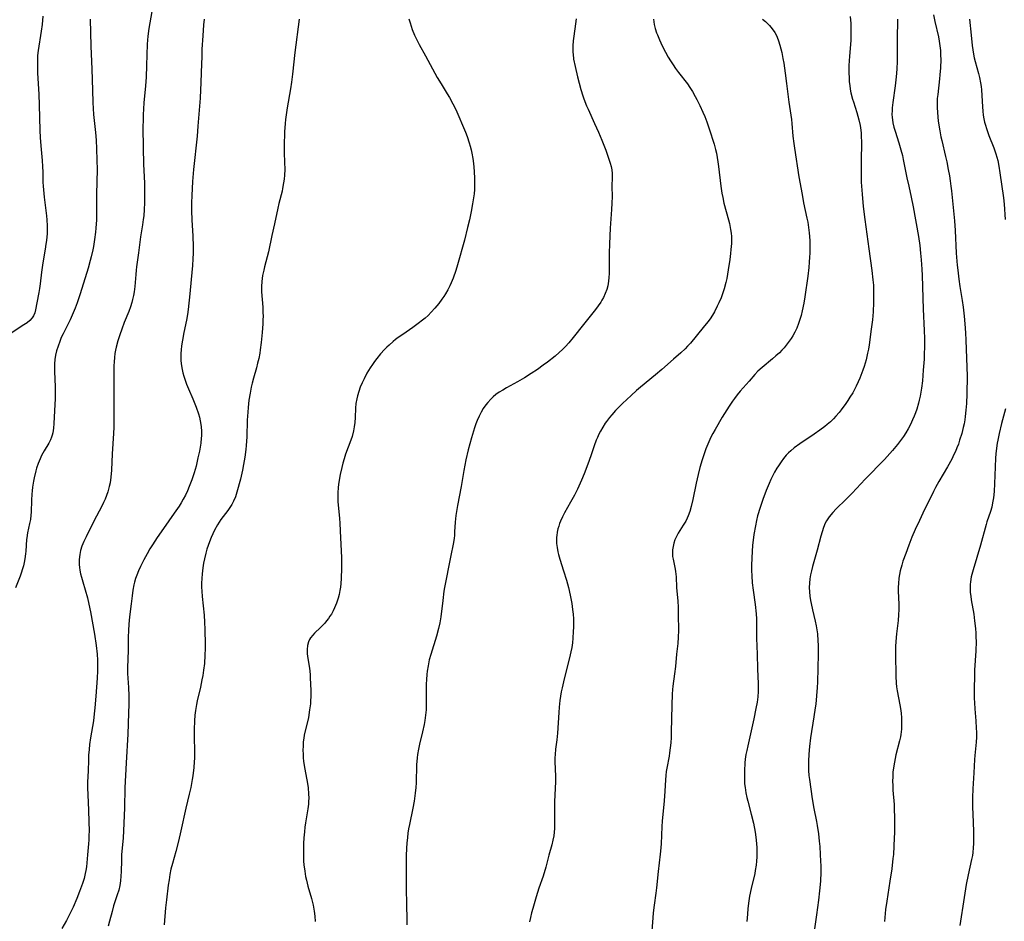
# Model space of a CAD drawing. Units: inches. Extents: x 2080542 to 2085974, y 238605 to 244059.
# Drawn here: x 2081712 to 2081889, y 238967 to 239129 of the extents above; entities that cross this region are included whole.
import ezdxf

# ---------------------------------------------------------------- set-up
doc = ezdxf.new("R2010")
doc.units = ezdxf.units.IN
doc.header["$MEASUREMENT"] = 0
doc.layers.add('c_34_T12S_R19E', color=53, linetype='Continuous')

msp = doc.modelspace()

# ---------------------------------------------------------------- linework, layer by layer
at = {"layer": 'c_34_T12S_R19E'}
for points, elevation in [([(2081716.34, 239129.73), (2081716.21, 239128.21), (2081716.05, 239126.98), (2081715.93, 239126.23), (2081715.59, 239124.34), (2081715.46, 239123.52), (2081715.37, 239122.61), (2081715.34, 239121.83), (2081715.34, 239121.04), (2081715.39, 239119.5), (2081715.59, 239115.66), (2081715.68, 239113.78), (2081715.79, 239109.2), (2081715.84, 239107.91), (2081715.94, 239106.43), (2081716.18, 239103.81), (2081716.27, 239102.68), (2081716.32, 239101.67), (2081716.35, 239099.89), (2081716.38, 239099.16), (2081716.43, 239098.5), (2081716.57, 239097.18), (2081716.98, 239093.86), (2081717.04, 239093.12), (2081717.09, 239092.05), (2081717.09, 239091.25), (2081717.07, 239090.7), (2081716.97, 239089.45), (2081716.88, 239088.75), (2081716.74, 239087.84), (2081716.32, 239085.41), (2081716.19, 239084.59), (2081716.08, 239083.75), (2081715.83, 239081.65), (2081715.72, 239080.83), (2081715.6, 239080.1), (2081715.23, 239078.24), (2081715, 239076.96), (2081714.86, 239076.42), (2081714.65, 239075.92), (2081714.41, 239075.53), (2081714, 239075.06), (2081713.49, 239074.65), (2081712.93, 239074.25), (2081710.48, 239072.66)], 958), ([(2081762.38, 239129.16), (2081761.58, 239123.15), (2081761.17, 239119.28), (2081760.98, 239117.84), (2081760.8, 239116.64), (2081760.23, 239113.27), (2081759.93, 239111.14), (2081759.85, 239110.41), (2081759.74, 239108.92), (2081759.7, 239108.16), (2081759.67, 239107.18), (2081759.68, 239105.17), (2081759.74, 239103.5), (2081759.76, 239102.17), (2081759.72, 239101.16), (2081759.66, 239100.45), (2081759.57, 239099.75), (2081759.39, 239098.76), (2081759.28, 239098.27), (2081758.71, 239096.06), (2081758.53, 239095.24), (2081757.95, 239092.4), (2081757.45, 239090.3), (2081756.85, 239087.41), (2081756.13, 239084.72), (2081755.99, 239084.11), (2081755.8, 239083.16), (2081755.72, 239082.6), (2081755.66, 239082.03), (2081755.61, 239081.15), (2081755.62, 239080.23), (2081755.81, 239077.47), (2081755.86, 239076.47), (2081755.87, 239075.83), (2081755.86, 239075.18), (2081755.83, 239074.44), (2081755.69, 239072.9), (2081755.51, 239071.12), (2081755.35, 239069.77), (2081755.27, 239069.21), (2081755.09, 239068.26), (2081754.9, 239067.42), (2081754.69, 239066.58), (2081754.16, 239064.71), (2081753.93, 239063.81), (2081753.76, 239063.1), (2081753.54, 239062.03), (2081753.33, 239060.73), (2081753.19, 239059.42), (2081753.12, 239058.59), (2081753.05, 239057.15), (2081752.96, 239054.15), (2081752.86, 239052.62), (2081752.79, 239051.89), (2081752.62, 239050.54), (2081752.39, 239049.18), (2081752.19, 239048.18), (2081751.82, 239046.59), (2081751.18, 239044.21), (2081750.91, 239043.38), (2081750.57, 239042.6), (2081750.26, 239042.02), (2081749.91, 239041.48), (2081749.53, 239040.96), (2081748.69, 239039.87), (2081748.29, 239039.3), (2081748, 239038.87), (2081747.69, 239038.35), (2081747.18, 239037.38), (2081746.86, 239036.73), (2081746.56, 239036.07), (2081746.27, 239035.34), (2081746.02, 239034.66), (2081745.79, 239033.97), (2081745.58, 239033.27), (2081745.34, 239032.27), (2081745.18, 239031.47), (2081745.05, 239030.67), (2081744.92, 239029.54), (2081744.87, 239028.73), (2081744.84, 239027.91), (2081744.84, 239027.19), (2081744.87, 239026.47), (2081744.93, 239025.51), (2081745.27, 239022.16), (2081745.37, 239020.91), (2081745.42, 239019.59), (2081745.47, 239016.89), (2081745.47, 239016.16), (2081745.43, 239014.94), (2081745.33, 239013.49), (2081745.18, 239012.26), (2081745.03, 239011.33), (2081744.89, 239010.55), (2081744.62, 239009.21), (2081744.06, 239006.75), (2081743.93, 239006.09), (2081743.76, 239005.05), (2081743.65, 239004.19), (2081743.56, 239003.15), (2081743.49, 239001.59), (2081743.48, 239000.19), (2081743.57, 238997.79), (2081743.58, 238997.15), (2081743.56, 238996.49), (2081743.52, 238995.83), (2081743.42, 238994.77), (2081743.24, 238993.28), (2081743.15, 238992.65), (2081742.9, 238991.23), (2081742.62, 238990.02), (2081742, 238987.52), (2081741.12, 238983.44), (2081740.69, 238981.57), (2081740.21, 238979.74), (2081739.59, 238977.56), (2081739.33, 238976.51), (2081739.14, 238975.6), (2081738.99, 238974.64), (2081738.86, 238973.68), (2081738.53, 238971.05), (2081738.37, 238969.58), (2081738.12, 238966.52)], 950), ([(2081782.08, 239129.21), (2081782.28, 239128.5), (2081782.46, 239127.91), (2081782.66, 239127.32), (2081783.07, 239126.3), (2081783.31, 239125.79), (2081783.93, 239124.59), (2081785.06, 239122.56), (2081787.17, 239118.66), (2081787.84, 239117.53), (2081788.97, 239115.76), (2081789.36, 239115.11), (2081789.98, 239113.99), (2081790.49, 239112.92), (2081792.25, 239108.85), (2081792.56, 239108.08), (2081792.92, 239106.98), (2081793.1, 239106.34), (2081793.26, 239105.7), (2081793.38, 239105.12), (2081793.54, 239104.13), (2081793.65, 239103.27), (2081793.78, 239101.89), (2081793.86, 239100.5), (2081793.88, 239099.8), (2081793.87, 239099.18), (2081793.84, 239098.55), (2081793.77, 239097.82), (2081793.69, 239097.1), (2081793.52, 239096.03), (2081793.25, 239094.6), (2081792.94, 239093.15), (2081792.62, 239091.78), (2081792.03, 239089.48), (2081790.8, 239085.06), (2081790.49, 239084.03), (2081790.02, 239082.68), (2081789.65, 239081.79), (2081789.41, 239081.27), (2081789.04, 239080.56), (2081788.64, 239079.87), (2081788.33, 239079.39), (2081788.01, 239078.91), (2081787.44, 239078.13), (2081786.73, 239077.25), (2081786.08, 239076.53), (2081785.54, 239075.98), (2081784.97, 239075.47), (2081784.53, 239075.1), (2081783.75, 239074.5), (2081782.77, 239073.81), (2081780.96, 239072.57), (2081780.14, 239071.98), (2081779.69, 239071.63), (2081779.24, 239071.27), (2081778.52, 239070.64), (2081778.1, 239070.25), (2081777.7, 239069.84), (2081776.97, 239069.05), (2081776.31, 239068.26), (2081775.9, 239067.72), (2081775.51, 239067.16), (2081775.1, 239066.53), (2081774.53, 239065.57), (2081774.01, 239064.58), (2081773.66, 239063.84), (2081773.33, 239063.09), (2081773.05, 239062.31), (2081772.83, 239061.52), (2081772.71, 239061), (2081772.57, 239060.17), (2081772.5, 239059.34), (2081772.43, 239057.62), (2081772.36, 239056.72), (2081772.26, 239055.97), (2081772.12, 239055.22), (2081771.86, 239054.21), (2081771.65, 239053.58), (2081770.71, 239051.04), (2081770.44, 239050.2), (2081770.23, 239049.45), (2081770.03, 239048.69), (2081769.73, 239047.38), (2081769.48, 239046.03), (2081769.37, 239045.15), (2081769.3, 239044.04), (2081769.29, 239043.31), (2081769.31, 239042.57), (2081769.35, 239041.89), (2081769.58, 239039.58), (2081769.66, 239038.59), (2081769.78, 239036.01), (2081769.92, 239033.71), (2081769.97, 239032.46), (2081769.97, 239030.58), (2081769.92, 239028.74), (2081769.86, 239027.83), (2081769.78, 239027.18), (2081769.68, 239026.58), (2081769.53, 239025.88), (2081769.35, 239025.2), (2081769.06, 239024.33), (2081768.72, 239023.49), (2081768.44, 239022.91), (2081768.14, 239022.34), (2081767.89, 239021.94), (2081767.63, 239021.55), (2081767.3, 239021.1), (2081766.95, 239020.69), (2081766.58, 239020.29), (2081766.2, 239019.91), (2081765.14, 239018.92), (2081764.81, 239018.57), (2081764.42, 239018.07), (2081764.24, 239017.78), (2081764.05, 239017.33), (2081763.88, 239016.68), (2081763.8, 239016), (2081763.8, 239015.29), (2081763.85, 239014.75), (2081764.19, 239012.61), (2081764.32, 239011.5), (2081764.36, 239010.91), (2081764.41, 239009.75), (2081764.43, 239008.61), (2081764.43, 239007.48), (2081764.41, 239006.85), (2081764.37, 239006.23), (2081764.24, 239005.12), (2081764.01, 239003.75), (2081763.29, 239000.61), (2081763.2, 239000.08), (2081763.11, 238999.39), (2081763.06, 238998.65), (2081763.04, 238997.91), (2081763.06, 238997.18), (2081763.1, 238996.6), (2081763.17, 238995.89), (2081763.38, 238994.47), (2081763.86, 238991.9), (2081763.97, 238991.12), (2081764.05, 238990.09), (2081764.07, 238989.28), (2081764.05, 238988.75), (2081764.01, 238988.23), (2081763.91, 238987.4), (2081763.5, 238984.87), (2081763.39, 238984.05), (2081763.3, 238983.23), (2081763.21, 238982.14), (2081763.16, 238981.15), (2081763.13, 238980.4), (2081763.12, 238979.16), (2081763.17, 238978), (2081763.22, 238977.3), (2081763.36, 238976.19), (2081763.52, 238975.22), (2081763.66, 238974.57), (2081763.93, 238973.46), (2081764.55, 238971.29), (2081764.87, 238970.06), (2081765.08, 238969.01), (2081765.2, 238968.1), (2081765.26, 238967.13)], 948), ([(2081826.02, 239129.15), (2081826.05, 239128.68), (2081826.12, 239128.22), (2081826.3, 239127.46), (2081826.55, 239126.71), (2081826.7, 239126.33), (2081827.06, 239125.46), (2081827.31, 239124.9), (2081827.85, 239123.78), (2081828.14, 239123.23), (2081828.63, 239122.36), (2081829.06, 239121.67), (2081829.51, 239120.99), (2081829.97, 239120.33), (2081830.52, 239119.6), (2081832.1, 239117.54), (2081832.53, 239116.92), (2081833, 239116.18), (2081833.5, 239115.28), (2081833.8, 239114.71), (2081834.31, 239113.68), (2081834.88, 239112.45), (2081835.22, 239111.67), (2081835.59, 239110.74), (2081836.01, 239109.5), (2081836.88, 239106.72), (2081837.14, 239105.78), (2081837.3, 239105.1), (2081837.46, 239104.32), (2081837.59, 239103.52), (2081837.71, 239102.72), (2081838.1, 239099.2), (2081838.29, 239097.9), (2081838.44, 239097.15), (2081838.66, 239096.13), (2081839.46, 239093.14), (2081839.63, 239092.46), (2081839.85, 239091.38), (2081839.93, 239090.75), (2081839.99, 239090.12), (2081840, 239089.51), (2081839.99, 239088.91), (2081839.9, 239087.78), (2081839.83, 239087.11), (2081839.69, 239085.99), (2081839.42, 239084.13), (2081839.15, 239082.61), (2081838.99, 239081.87), (2081838.69, 239080.74), (2081838.52, 239080.19), (2081838.13, 239079.14), (2081837.73, 239078.2), (2081837.46, 239077.62), (2081836.95, 239076.64), (2081836.58, 239076), (2081836.18, 239075.38), (2081835.77, 239074.81), (2081834.94, 239073.77), (2081832.63, 239070.99), (2081832.14, 239070.43), (2081831.67, 239069.94), (2081830.92, 239069.25), (2081829.57, 239068.1), (2081827.49, 239066.26), (2081826.37, 239065.31), (2081823.65, 239063.08), (2081822.97, 239062.49), (2081821.97, 239061.59), (2081820.44, 239060.13), (2081819.2, 239058.89), (2081818.51, 239058.14), (2081818.08, 239057.63), (2081817.55, 239056.94), (2081817.32, 239056.62), (2081816.88, 239055.93), (2081816.47, 239055.21), (2081816.18, 239054.64), (2081815.92, 239054.05), (2081815.73, 239053.59), (2081815.34, 239052.56), (2081814.73, 239050.73), (2081814.21, 239049.25), (2081813.55, 239047.54), (2081813.07, 239046.4), (2081812.33, 239044.76), (2081811.79, 239043.67), (2081811.12, 239042.44), (2081810.04, 239040.53), (2081809.66, 239039.79), (2081809.32, 239039.03), (2081809.15, 239038.6), (2081808.99, 239038.14), (2081808.85, 239037.66), (2081808.72, 239037.06), (2081808.63, 239036.45), (2081808.6, 239036.13), (2081808.58, 239035.79), (2081808.6, 239035.03), (2081808.68, 239034.28), (2081808.81, 239033.53), (2081808.93, 239033.06), (2081809.18, 239032.19), (2081809.86, 239030.12), (2081810.37, 239028.45), (2081810.72, 239027.14), (2081811.05, 239025.74), (2081811.23, 239024.82), (2081811.33, 239024.24), (2081811.47, 239023.17), (2081811.55, 239022.33), (2081811.61, 239021.5), (2081811.63, 239020.76), (2081811.63, 239019.97), (2081811.6, 239019.19), (2081811.51, 239017.99), (2081811.43, 239017.18), (2081811.31, 239016.37), (2081811.18, 239015.56), (2081810.94, 239014.47), (2081809.96, 239010.7), (2081809.59, 239009.12), (2081809.44, 239008.36), (2081809.31, 239007.58), (2081809.2, 239006.81), (2081809.07, 239005.63), (2081808.99, 239004.66), (2081808.74, 239000.96), (2081808.62, 238999.76), (2081808.41, 238998.07), (2081808.32, 238997.1), (2081808.3, 238996.54), (2081808.3, 238995.86), (2081808.38, 238993.16), (2081808.38, 238992.28), (2081808.35, 238991.01), (2081808.22, 238988.67), (2081808.2, 238988.14), (2081808.2, 238986.84), (2081808.23, 238985.08), (2081808.21, 238983.83), (2081808.17, 238983.17), (2081808.09, 238982.51), (2081807.95, 238981.75), (2081807.75, 238980.92), (2081807.23, 238979.07), (2081806.64, 238976.88), (2081806.16, 238975.31), (2081805.42, 238973.11), (2081804.93, 238971.57), (2081804.32, 238969.46), (2081804.1, 238968.67), (2081803.91, 238967.87), (2081803.76, 238967.07)], 944), ([(2081845.57, 239129.17), (2081846.1, 239128.72), (2081846.62, 239128.26), (2081846.82, 239128.05), (2081847.34, 239127.43), (2081847.79, 239126.75), (2081848.01, 239126.34), (2081848.21, 239125.91), (2081848.47, 239125.27), (2081848.71, 239124.52), (2081848.89, 239123.85), (2081849.06, 239123.15), (2081849.26, 239122.09), (2081849.4, 239121.27), (2081849.67, 239119.44), (2081849.92, 239117.62), (2081850.3, 239114.25), (2081850.77, 239111.13), (2081850.85, 239110.44), (2081851.04, 239108.17), (2081851.2, 239106.85), (2081851.32, 239105.99), (2081852.13, 239100.85), (2081852.68, 239097.66), (2081852.96, 239096.21), (2081853.57, 239093.41), (2081853.7, 239092.69), (2081853.85, 239091.75), (2081853.96, 239090.82), (2081854.02, 239090.13), (2081854.07, 239089.37), (2081854.1, 239087.93), (2081854.08, 239087.15), (2081854.05, 239086.42), (2081853.98, 239085.51), (2081853.89, 239084.6), (2081853.7, 239083.01), (2081853.17, 239079.33), (2081852.98, 239078.14), (2081852.71, 239076.8), (2081852.51, 239075.97), (2081852.29, 239075.21), (2081852.06, 239074.54), (2081851.73, 239073.69), (2081851.39, 239072.99), (2081851.02, 239072.3), (2081850.71, 239071.8), (2081850.22, 239071.1), (2081849.84, 239070.61), (2081849.45, 239070.15), (2081849.04, 239069.71), (2081848.62, 239069.28), (2081847.98, 239068.69), (2081847.37, 239068.15), (2081845.51, 239066.64), (2081844.74, 239065.94), (2081844.19, 239065.34), (2081843.21, 239064.17), (2081841.57, 239062.34), (2081841.04, 239061.7), (2081840.53, 239061.04), (2081840.19, 239060.56), (2081839.58, 239059.65), (2081838.35, 239057.67), (2081837.08, 239055.5), (2081836.65, 239054.75), (2081836.24, 239053.99), (2081836.1, 239053.7), (2081835.75, 239052.87), (2081835.43, 239052.02), (2081834.76, 239050.04), (2081834.35, 239048.64), (2081834.04, 239047.42), (2081833.68, 239045.84), (2081833.06, 239042.89), (2081832.76, 239041.63), (2081832.52, 239040.78), (2081832.23, 239039.96), (2081832.06, 239039.59), (2081831.79, 239039.05), (2081831.35, 239038.33), (2081830.43, 239036.88), (2081830.05, 239036.18), (2081829.83, 239035.66), (2081829.64, 239035.08), (2081829.51, 239034.48), (2081829.43, 239033.88), (2081829.41, 239033.25), (2081829.44, 239032.71), (2081829.51, 239032.21), (2081829.89, 239030.43), (2081829.96, 239030), (2081830.03, 239029.5), (2081830.07, 239029), (2081830.16, 239027.13), (2081830.37, 239024.65), (2081830.43, 239023.59), (2081830.46, 239022.25), (2081830.48, 239019.42), (2081830.44, 239018.21), (2081830.36, 239017.08), (2081830.14, 239015.15), (2081829.95, 239012.95), (2081829.79, 239011.63), (2081829.47, 239009.37), (2081829.41, 239008.77), (2081829.35, 239007.96), (2081829.28, 239005.98), (2081829.2, 239001.16), (2081829.16, 239000.19), (2081829.1, 238999.22), (2081829.01, 238998.33), (2081828.89, 238997.45), (2081828.79, 238996.83), (2081828.38, 238994.66), (2081828.29, 238994.08), (2081828.22, 238993.37), (2081828.16, 238992.55), (2081828.05, 238990.52), (2081827.94, 238988.83), (2081827.59, 238985.14), (2081827.52, 238984.21), (2081827.37, 238981.11), (2081827.27, 238979.75), (2081827.22, 238979.21), (2081826.83, 238976.14), (2081826.55, 238973.19), (2081826.42, 238972.24), (2081826.1, 238970.1), (2081825.94, 238968.67), (2081825.86, 238967.78), (2081825.45, 238962.43)], 942)]:
    msp.add_lwpolyline(points, dxfattribs=dict(at, elevation=elevation))
for points in [[(2081735.89, 239130.55, 954), (2081735.34, 239127.47, 954), (2081735.17, 239126.13, 954), (2081735.07, 239124.65, 954), (2081734.97, 239120.85, 954), (2081734.87, 239118.74, 954), (2081734.76, 239117.18, 954), (2081734.49, 239114.16, 954), (2081734.35, 239111.96, 954), (2081734.32, 239111.16, 954), (2081734.31, 239109.72, 954), (2081734.35, 239106.08, 954), (2081734.43, 239103.11, 954), (2081734.57, 239099.74, 954), (2081734.61, 239097.88, 954), (2081734.59, 239096.17, 954), (2081734.53, 239094.96, 954), (2081734.44, 239093.84, 954), (2081734.36, 239093.22, 954), (2081734.22, 239092.26, 954), (2081733.86, 239090.1, 954), (2081733.53, 239087.2, 954), (2081733.15, 239084.72, 954), (2081733.07, 239084.11, 954), (2081733, 239083.34, 954), (2081732.84, 239081.16, 954), (2081732.72, 239080.22, 954), (2081732.6, 239079.52, 954), (2081732.44, 239078.82, 954), (2081732.29, 239078.28, 954), (2081732.04, 239077.49, 954), (2081731.74, 239076.66, 954), (2081730.95, 239074.67, 954), (2081730.51, 239073.49, 954), (2081730.15, 239072.46, 954), (2081729.81, 239071.38, 954), (2081729.52, 239070.28, 954), (2081729.39, 239069.7, 954), (2081729.28, 239069.11, 954), (2081729.18, 239068.4, 954), (2081729.11, 239067.61, 954), (2081729.07, 239066.89, 954), (2081729.05, 239066.18, 954), (2081729.05, 239065.5, 954), (2081729.1, 239063.17, 954), (2081729.07, 239060.15, 954), (2081729.1, 239057.15, 954), (2081729.07, 239055.93, 954), (2081729.01, 239054.77, 954), (2081728.77, 239051.14, 954), (2081728.64, 239048.17, 954), (2081728.54, 239046.92, 954), (2081728.4, 239045.92, 954), (2081728.26, 239045.27, 954), (2081728, 239044.31, 954), (2081727.77, 239043.65, 954), (2081727.51, 239043, 954), (2081727.23, 239042.36, 954), (2081726.85, 239041.58, 954), (2081725.57, 239039.14, 954), (2081724.09, 239036.22, 954), (2081723.69, 239035.38, 954), (2081723.34, 239034.54, 954), (2081723.09, 239033.74, 954), (2081722.95, 239033.05, 954), (2081722.86, 239032.15, 954), (2081722.87, 239031.23, 954), (2081722.91, 239030.73, 954), (2081722.98, 239030.24, 954), (2081723.1, 239029.59, 954), (2081723.25, 239028.94, 954), (2081723.48, 239028.11, 954), (2081724.32, 239025.23, 954), (2081724.59, 239024.12, 954), (2081724.87, 239022.74, 954), (2081725.59, 239018.72, 954), (2081725.89, 239016.7, 954), (2081726.07, 239015.16, 954), (2081726.14, 239014.04, 954), (2081726.16, 239013.23, 954), (2081726.15, 239012.18, 954), (2081726.08, 239010.84, 954), (2081725.86, 239007.58, 954), (2081725.69, 239005.52, 954), (2081725.57, 239004.45, 954), (2081725.41, 239003.19, 954), (2081724.91, 239000.15, 954), (2081724.73, 238998.94, 954), (2081724.63, 238998.05, 954), (2081724.54, 238996.99, 954), (2081724.5, 238996.1, 954), (2081724.45, 238994.17, 954), (2081724.37, 238992.15, 954), (2081724.35, 238991.15, 954), (2081724.38, 238989.88, 954), (2081724.51, 238987.11, 954), (2081724.58, 238985.02, 954), (2081724.62, 238983.4, 954), (2081724.61, 238982.6, 954), (2081724.58, 238981.79, 954), (2081724.52, 238981.06, 954), (2081724.33, 238979.13, 954), (2081724.14, 238976.98, 954), (2081724.04, 238976.3, 954), (2081723.94, 238975.76, 954), (2081723.72, 238974.86, 954), (2081723.44, 238973.98, 954), (2081722.91, 238972.52, 954), (2081722.43, 238971.27, 954), (2081721.76, 238969.71, 954), (2081721.12, 238968.38, 954), (2081720.56, 238967.33, 954), (2081719.73, 238965.87, 954)], [(2081861.33, 239129.66, 940), (2081861.44, 239128.36, 940), (2081861.47, 239127.61, 940), (2081861.47, 239126.85, 940), (2081861.46, 239126.17, 940), (2081861.42, 239125.31, 940), (2081861.21, 239122.49, 940), (2081861.12, 239120.85, 940), (2081861.1, 239119.44, 940), (2081861.13, 239118.67, 940), (2081861.18, 239117.94, 940), (2081861.25, 239117.23, 940), (2081861.35, 239116.58, 940), (2081861.47, 239115.95, 940), (2081861.75, 239114.8, 940), (2081861.9, 239114.29, 940), (2081862.51, 239112.4, 940), (2081862.88, 239111.07, 940), (2081863.1, 239110.05, 940), (2081863.22, 239109.23, 940), (2081863.29, 239108.69, 940), (2081863.33, 239108.14, 940), (2081863.36, 239107.05, 940), (2081863.29, 239103.68, 940), (2081863.3, 239101.31, 940), (2081863.33, 239099.92, 940), (2081863.36, 239099.17, 940), (2081863.46, 239097.72, 940), (2081863.67, 239095.53, 940), (2081863.96, 239093.17, 940), (2081864.68, 239087.95, 940), (2081865.24, 239084.05, 940), (2081865.43, 239082.36, 940), (2081865.5, 239081.38, 940), (2081865.54, 239080.03, 940), (2081865.52, 239078.28, 940), (2081865.45, 239076.64, 940), (2081865.33, 239075.2, 940), (2081865.13, 239073.47, 940), (2081864.73, 239070.66, 940), (2081864.6, 239069.88, 940), (2081864.46, 239069.18, 940), (2081864.18, 239068.02, 940), (2081863.82, 239066.81, 940), (2081863.6, 239066.15, 940), (2081863.05, 239064.69, 940), (2081862.79, 239064.07, 940), (2081862.41, 239063.24, 940), (2081861.79, 239062.07, 940), (2081861.29, 239061.27, 940), (2081860.93, 239060.71, 940), (2081860.55, 239060.16, 940), (2081859.72, 239059.03, 940), (2081859.34, 239058.56, 940), (2081858.73, 239057.85, 940), (2081858.32, 239057.41, 940), (2081857.78, 239056.89, 940), (2081857.22, 239056.4, 940), (2081856.76, 239056.03, 940), (2081855.89, 239055.38, 940), (2081854.87, 239054.66, 940), (2081852.27, 239052.89, 940), (2081851.3, 239052.17, 940), (2081850.7, 239051.68, 940), (2081850.27, 239051.28, 940), (2081849.86, 239050.86, 940), (2081849.37, 239050.29, 940), (2081848.91, 239049.69, 940), (2081848.43, 239048.97, 940), (2081848.16, 239048.54, 940), (2081847.76, 239047.83, 940), (2081847.45, 239047.24, 940), (2081847.1, 239046.53, 940), (2081846.77, 239045.81, 940), (2081846.24, 239044.53, 940), (2081845.62, 239042.91, 940), (2081845.14, 239041.47, 940), (2081844.71, 239039.99, 940), (2081844.5, 239039.13, 940), (2081844.3, 239038.16, 940), (2081844.03, 239036.62, 940), (2081843.9, 239035.61, 940), (2081843.81, 239034.69, 940), (2081843.66, 239032.43, 940), (2081843.61, 239031.06, 940), (2081843.61, 239030.18, 940), (2081843.65, 239029.22, 940), (2081843.75, 239027.97, 940), (2081843.91, 239026.62, 940), (2081844.27, 239024.09, 940), (2081844.44, 239022.37, 940), (2081844.49, 239021.51, 940), (2081844.52, 239020.8, 940), (2081844.53, 239018, 940), (2081844.64, 239015.16, 940), (2081844.7, 239012.52, 940), (2081844.83, 239009.84, 940), (2081844.83, 239009.15, 940), (2081844.8, 239008.45, 940), (2081844.72, 239007.49, 940), (2081844.6, 239006.54, 940), (2081844.41, 239005.39, 940), (2081844.02, 239003.54, 940), (2081842.92, 238998.69, 940), (2081842.75, 238997.86, 940), (2081842.62, 238997.12, 940), (2081842.5, 238996.26, 940), (2081842.44, 238995.66, 940), (2081842.34, 238994.17, 940), (2081842.33, 238993.45, 940), (2081842.34, 238992.66, 940), (2081842.38, 238991.88, 940), (2081842.45, 238991.22, 940), (2081842.6, 238990.27, 940), (2081842.79, 238989.38, 940), (2081842.94, 238988.76, 940), (2081843.56, 238986.4, 940), (2081843.95, 238984.78, 940), (2081844.26, 238983.2, 940), (2081844.4, 238982.3, 940), (2081844.52, 238981.16, 940), (2081844.57, 238980.38, 940), (2081844.59, 238979.19, 940), (2081844.58, 238978.74, 940), (2081844.53, 238977.99, 940), (2081844.45, 238977.25, 940), (2081844.29, 238976.27, 940), (2081844.18, 238975.76, 940), (2081843.52, 238973.06, 940), (2081843.26, 238971.7, 940), (2081843.13, 238970.83, 940), (2081842.96, 238969.46, 940), (2081842.86, 238968.48, 940), (2081842.75, 238967.17, 940)], [(2081876.31, 239129.92, 936), (2081876.54, 239128.75, 936), (2081877.18, 239126.02, 936), (2081877.33, 239125.21, 936), (2081877.45, 239124.39, 936), (2081877.53, 239123.56, 936), (2081877.58, 239122.67, 936), (2081877.6, 239121.93, 936), (2081877.56, 239120.45, 936), (2081877.46, 239119.17, 936), (2081877.39, 239118.47, 936), (2081877.05, 239115.63, 936), (2081876.98, 239114.91, 936), (2081876.95, 239114.15, 936), (2081876.95, 239113.32, 936), (2081877, 239112.43, 936), (2081877.16, 239110.87, 936), (2081877.41, 239109.14, 936), (2081877.61, 239108.06, 936), (2081877.77, 239107.35, 936), (2081878.46, 239104.5, 936), (2081878.67, 239103.52, 936), (2081878.95, 239102.15, 936), (2081879.16, 239101.02, 936), (2081879.3, 239100.13, 936), (2081879.44, 239099.15, 936), (2081879.53, 239098.36, 936), (2081880.06, 239092.98, 936), (2081880.18, 239091.23, 936), (2081880.38, 239087.17, 936), (2081880.55, 239085, 936), (2081880.64, 239084.1, 936), (2081880.85, 239082.48, 936), (2081881.04, 239081.18, 936), (2081881.45, 239078.66, 936), (2081881.62, 239077.47, 936), (2081881.81, 239075.85, 936), (2081881.95, 239074.47, 936), (2081882.07, 239072.83, 936), (2081882.13, 239071.52, 936), (2081882.31, 239066.7, 936), (2081882.32, 239065.07, 936), (2081882.26, 239061.91, 936), (2081882.2, 239060.16, 936), (2081882.13, 239058.96, 936), (2081882.01, 239057.79, 936), (2081881.93, 239057.2, 936), (2081881.8, 239056.51, 936), (2081881.65, 239055.82, 936), (2081881.38, 239054.78, 936), (2081880.99, 239053.54, 936), (2081880.76, 239052.86, 936), (2081880.5, 239052.19, 936), (2081880.23, 239051.53, 936), (2081879.97, 239050.97, 936), (2081879.58, 239050.17, 936), (2081878.82, 239048.78, 936), (2081877.28, 239046.16, 936), (2081876.68, 239045.06, 936), (2081876.32, 239044.37, 936), (2081874.39, 239040.46, 936), (2081873.76, 239039.14, 936), (2081873.02, 239037.5, 936), (2081872.43, 239036.13, 936), (2081871.86, 239034.69, 936), (2081871.3, 239033.2, 936), (2081870.81, 239031.82, 936), (2081870.6, 239031.13, 936), (2081870.32, 239030.09, 936), (2081870.19, 239029.44, 936), (2081870.09, 239028.78, 936), (2081870, 239027.83, 936), (2081869.97, 239027.18, 936), (2081869.97, 239026.46, 936), (2081870.06, 239024.14, 936), (2081870.06, 239023.17, 936), (2081870.02, 239022.22, 936), (2081869.94, 239021.21, 936), (2081869.66, 239018.79, 936), (2081869.59, 239018.12, 936), (2081869.5, 239016.6, 936), (2081869.49, 239015.15, 936), (2081869.53, 239011.18, 936), (2081869.58, 239009.93, 936), (2081869.64, 239009.26, 936), (2081869.75, 239008.57, 936), (2081870.28, 239006.06, 936), (2081870.39, 239005.41, 936), (2081870.49, 239004.57, 936), (2081870.56, 239003.73, 936), (2081870.58, 239003.16, 936), (2081870.58, 239002.64, 936), (2081870.54, 239001.69, 936), (2081870.43, 239000.74, 936), (2081870.35, 239000.28, 936), (2081870.21, 238999.61, 936), (2081869.55, 238997.09, 936), (2081869.4, 238996.43, 936), (2081869.27, 238995.76, 936), (2081869.15, 238995.09, 936), (2081869.02, 238993.94, 936), (2081868.98, 238993.14, 936), (2081868.96, 238992.34, 936), (2081868.98, 238991.54, 936), (2081869.02, 238990.71, 936), (2081869.21, 238988.14, 936), (2081869.26, 238987.1, 936), (2081869.28, 238986.06, 936), (2081869.28, 238983.07, 936), (2081869.26, 238982.18, 936), (2081869.19, 238980.64, 936), (2081869.09, 238979.18, 936), (2081869.02, 238978.44, 936), (2081868.81, 238976.61, 936), (2081868.48, 238974.4, 936), (2081867.89, 238970.81, 936), (2081867.7, 238969.32, 936), (2081867.5, 238967.15, 936)], [(2081724.8, 239129.16, 956), (2081724.94, 239124.34, 956), (2081725.11, 239120.16, 956), (2081725.22, 239116.4, 956), (2081725.31, 239114.17, 956), (2081725.45, 239112.05, 956), (2081725.77, 239108.81, 956), (2081725.88, 239107.45, 956), (2081725.97, 239105.87, 956), (2081726.04, 239103.84, 956), (2081726.06, 239102.16, 956), (2081725.98, 239097.72, 956), (2081725.97, 239094.62, 956), (2081725.95, 239093.16, 956), (2081725.86, 239091.61, 956), (2081725.8, 239090.9, 956), (2081725.63, 239089.6, 956), (2081725.42, 239088.33, 956), (2081725.31, 239087.76, 956), (2081725.01, 239086.48, 956), (2081724.83, 239085.81, 956), (2081724.44, 239084.47, 956), (2081723.03, 239079.82, 956), (2081722.51, 239078.24, 956), (2081722.15, 239077.26, 956), (2081721.6, 239075.99, 956), (2081721.21, 239075.15, 956), (2081719.95, 239072.66, 956), (2081719.64, 239072, 956), (2081719.36, 239071.31, 956), (2081719.05, 239070.46, 956), (2081718.8, 239069.59, 956), (2081718.62, 239068.82, 956), (2081718.5, 239068.05, 956), (2081718.43, 239067.28, 956), (2081718.4, 239066.5, 956), (2081718.4, 239065.88, 956), (2081718.52, 239063.13, 956), (2081718.53, 239061.91, 956), (2081718.52, 239061.08, 956), (2081718.44, 239058.85, 956), (2081718.32, 239056.54, 956), (2081718.25, 239055.71, 956), (2081718.12, 239054.9, 956), (2081718.01, 239054.48, 956), (2081717.89, 239054.13, 956), (2081717.69, 239053.64, 956), (2081717.37, 239053.02, 956), (2081716.55, 239051.63, 956), (2081716.11, 239050.82, 956), (2081715.82, 239050.22, 956), (2081715.49, 239049.39, 956), (2081715.21, 239048.54, 956), (2081715.07, 239048.08, 956), (2081714.75, 239046.81, 956), (2081714.62, 239046.18, 956), (2081714.45, 239045.14, 956), (2081714.38, 239044.5, 956), (2081714.33, 239043.85, 956), (2081714.28, 239042.78, 956), (2081714.2, 239040.66, 956), (2081714.17, 239040.11, 956), (2081714.08, 239039.34, 956), (2081713.95, 239038.58, 956), (2081713.59, 239036.91, 956), (2081713.44, 239036.06, 956), (2081713.4, 239035.71, 956), (2081713.26, 239033.63, 956), (2081713.21, 239033.15, 956), (2081713.08, 239032.25, 956), (2081712.97, 239031.63, 956), (2081712.83, 239031.01, 956), (2081712.62, 239030.26, 956), (2081712.49, 239029.86, 956), (2081712.24, 239029.15, 956), (2081711.44, 239027.05, 956)], [(2081745.27, 239129.15, 952), (2081745.17, 239128.12, 952), (2081745.03, 239126.17, 952), (2081744.89, 239123.79, 952), (2081744.85, 239122.51, 952), (2081744.79, 239119.59, 952), (2081744.73, 239117.75, 952), (2081744.67, 239116.48, 952), (2081744.57, 239114.95, 952), (2081744.18, 239109.96, 952), (2081744.03, 239108.17, 952), (2081743.4, 239102.16, 952), (2081743.23, 239099.99, 952), (2081743.08, 239097.48, 952), (2081743.03, 239096.16, 952), (2081743.04, 239094.77, 952), (2081743.11, 239093.16, 952), (2081743.27, 239090.17, 952), (2081743.34, 239088.32, 952), (2081743.34, 239087.17, 952), (2081743.29, 239086.12, 952), (2081743.2, 239084.96, 952), (2081742.68, 239079.25, 952), (2081742.57, 239078.17, 952), (2081742.43, 239077.01, 952), (2081742.3, 239076.11, 952), (2081742.12, 239075.11, 952), (2081741.67, 239072.88, 952), (2081741.4, 239071.51, 952), (2081741.25, 239070.49, 952), (2081741.17, 239069.81, 952), (2081741.13, 239069.14, 952), (2081741.11, 239068.49, 952), (2081741.13, 239067.83, 952), (2081741.22, 239066.91, 952), (2081741.33, 239066.26, 952), (2081741.46, 239065.67, 952), (2081741.62, 239065.09, 952), (2081741.86, 239064.36, 952), (2081742.13, 239063.65, 952), (2081742.47, 239062.81, 952), (2081743.24, 239061.01, 952), (2081743.85, 239059.51, 952), (2081744.27, 239058.31, 952), (2081744.44, 239057.7, 952), (2081744.6, 239057.06, 952), (2081744.66, 239056.74, 952), (2081744.77, 239055.95, 952), (2081744.82, 239055.16, 952), (2081744.82, 239054.36, 952), (2081744.79, 239053.92, 952), (2081744.68, 239053.02, 952), (2081744.44, 239051.62, 952), (2081744.19, 239050.4, 952), (2081743.84, 239048.92, 952), (2081743.51, 239047.7, 952), (2081743.1, 239046.45, 952), (2081742.63, 239045.23, 952), (2081742.3, 239044.46, 952), (2081741.94, 239043.71, 952), (2081741.55, 239042.97, 952), (2081741.17, 239042.31, 952), (2081740.8, 239041.73, 952), (2081739.94, 239040.47, 952), (2081737.97, 239037.7, 952), (2081736.88, 239036.12, 952), (2081736.01, 239034.77, 952), (2081735.56, 239034.04, 952), (2081735.05, 239033.14, 952), (2081734.47, 239032.07, 952), (2081733.86, 239030.86, 952), (2081733.51, 239030.08, 952), (2081733.2, 239029.31, 952), (2081732.99, 239028.7, 952), (2081732.8, 239028.08, 952), (2081732.68, 239027.6, 952), (2081732.5, 239026.61, 952), (2081732.36, 239025.6, 952), (2081732.2, 239024.21, 952), (2081731.89, 239021.85, 952), (2081731.76, 239020.55, 952), (2081731.69, 239019.39, 952), (2081731.65, 239018.18, 952), (2081731.62, 239015.85, 952), (2081731.54, 239012.67, 952), (2081731.55, 239011.67, 952), (2081731.69, 239009.14, 952), (2081731.74, 239007.69, 952), (2081731.75, 239006.16, 952), (2081731.71, 239004.52, 952), (2081731.56, 239000.77, 952), (2081731.31, 238995.62, 952), (2081731.07, 238991.15, 952), (2081730.98, 238987.54, 952), (2081730.83, 238983.4, 952), (2081730.76, 238982.19, 952), (2081730.48, 238979.12, 952), (2081730.44, 238978.09, 952), (2081730.39, 238976.11, 952), (2081730.34, 238975.27, 952), (2081730.27, 238974.43, 952), (2081730.15, 238973.61, 952), (2081729.95, 238972.74, 952), (2081729.7, 238971.95, 952), (2081729.03, 238969.97, 952), (2081728.75, 238968.95, 952), (2081728.3, 238967.21, 952), (2081728.04, 238966.31, 952)], [(2081812.14, 239129.2, 946), (2081812.02, 239128.35, 946), (2081811.67, 239126.12, 946), (2081811.57, 239125.26, 946), (2081811.52, 239124.39, 946), (2081811.52, 239123.52, 946), (2081811.53, 239123.19, 946), (2081811.56, 239122.89, 946), (2081811.66, 239122.01, 946), (2081811.91, 239120.67, 946), (2081812.34, 239118.82, 946), (2081812.97, 239116.53, 946), (2081813.32, 239115.41, 946), (2081813.51, 239114.84, 946), (2081813.98, 239113.61, 946), (2081814.25, 239112.98, 946), (2081815.43, 239110.41, 946), (2081816.12, 239108.86, 946), (2081816.72, 239107.41, 946), (2081817.43, 239105.63, 946), (2081817.76, 239104.76, 946), (2081818.01, 239104.03, 946), (2081818.23, 239103.31, 946), (2081818.38, 239102.7, 946), (2081818.5, 239102.09, 946), (2081818.56, 239101.43, 946), (2081818.57, 239100.77, 946), (2081818.53, 239099.1, 946), (2081818.56, 239097.34, 946), (2081818.54, 239096.11, 946), (2081818.48, 239094.98, 946), (2081818.23, 239091.63, 946), (2081818.09, 239088.81, 946), (2081818.04, 239087.14, 946), (2081818.06, 239084.72, 946), (2081818.04, 239083.48, 946), (2081818, 239082.79, 946), (2081817.93, 239082.12, 946), (2081817.79, 239081.29, 946), (2081817.61, 239080.65, 946), (2081817.34, 239079.9, 946), (2081817.01, 239079.17, 946), (2081816.74, 239078.69, 946), (2081816.55, 239078.37, 946), (2081816.08, 239077.68, 946), (2081815.57, 239077.01, 946), (2081813.45, 239074.36, 946), (2081811.6, 239071.99, 946), (2081810.78, 239071.03, 946), (2081810.19, 239070.39, 946), (2081809.64, 239069.84, 946), (2081809.08, 239069.31, 946), (2081808.35, 239068.68, 946), (2081806.98, 239067.59, 946), (2081806.2, 239067.01, 946), (2081805.16, 239066.26, 946), (2081804.04, 239065.51, 946), (2081802.86, 239064.77, 946), (2081801.58, 239064.03, 946), (2081799.6, 239062.95, 946), (2081798.93, 239062.56, 946), (2081798.3, 239062.17, 946), (2081797.69, 239061.75, 946), (2081797.21, 239061.36, 946), (2081796.76, 239060.95, 946), (2081796.23, 239060.36, 946), (2081795.87, 239059.9, 946), (2081795.44, 239059.25, 946), (2081795.04, 239058.57, 946), (2081794.68, 239057.85, 946), (2081794.35, 239057.11, 946), (2081794.12, 239056.51, 946), (2081793.87, 239055.79, 946), (2081793.31, 239053.96, 946), (2081792.73, 239051.85, 946), (2081792.3, 239050.03, 946), (2081791.92, 239048.15, 946), (2081791.45, 239045.23, 946), (2081790.81, 239041.83, 946), (2081790.52, 239040.05, 946), (2081790.39, 239038.83, 946), (2081790.29, 239037.1, 946), (2081790.24, 239036.48, 946), (2081790.18, 239035.95, 946), (2081790.06, 239035.2, 946), (2081789.53, 239032.57, 946), (2081788.49, 239027.14, 946), (2081788.37, 239026.43, 946), (2081788.14, 239024.8, 946), (2081787.78, 239021.82, 946), (2081787.6, 239020.74, 946), (2081787.4, 239019.78, 946), (2081787.03, 239018.36, 946), (2081786, 239015.07, 946), (2081785.74, 239014.13, 946), (2081785.52, 239013.02, 946), (2081785.38, 239012.11, 946), (2081785.3, 239011.49, 946), (2081785.23, 239010.61, 946), (2081785.19, 239009.73, 946), (2081785.17, 239008.56, 946), (2081785.18, 239006.17, 946), (2081785.15, 239005.15, 946), (2081785.07, 239004.19, 946), (2081784.95, 239003.24, 946), (2081784.82, 239002.5, 946), (2081784.53, 239001.18, 946), (2081783.99, 238998.99, 946), (2081783.79, 238998.06, 946), (2081783.63, 238997.1, 946), (2081783.56, 238996.53, 946), (2081783.46, 238995.28, 946), (2081783.35, 238992.05, 946), (2081783.3, 238991.18, 946), (2081783.21, 238990.2, 946), (2081783.01, 238988.74, 946), (2081782.79, 238987.49, 946), (2081782.18, 238984.53, 946), (2081782.03, 238983.77, 946), (2081781.91, 238983, 946), (2081781.81, 238982.23, 946), (2081781.71, 238981.18, 946), (2081781.66, 238980.29, 946), (2081781.61, 238978.93, 946), (2081781.57, 238977.11, 946), (2081781.56, 238976.2, 946), (2081781.61, 238973.14, 946), (2081781.63, 238970.13, 946), (2081781.71, 238967.55, 946), (2081781.71, 238966.54, 946)], [(2081869.85, 239129.17, 938), (2081869.79, 239125.52, 938), (2081869.76, 239121.62, 938), (2081869.7, 239120.17, 938), (2081869.59, 239118.79, 938), (2081869.4, 239117.18, 938), (2081868.98, 239114.2, 938), (2081868.88, 239113.24, 938), (2081868.85, 239112.68, 938), (2081868.84, 239112.08, 938), (2081868.87, 239111.48, 938), (2081868.91, 239111.08, 938), (2081869, 239110.57, 938), (2081869.18, 239109.8, 938), (2081869.4, 239109.04, 938), (2081870.07, 239106.97, 938), (2081870.46, 239105.7, 938), (2081870.71, 239104.71, 938), (2081870.87, 239103.96, 938), (2081871.52, 239100.67, 938), (2081871.84, 239099.2, 938), (2081872.31, 239097.18, 938), (2081872.66, 239095.45, 938), (2081873.58, 239090.15, 938), (2081873.82, 239088.52, 938), (2081873.98, 239087.16, 938), (2081874.1, 239085.97, 938), (2081874.22, 239084.25, 938), (2081874.27, 239083.16, 938), (2081874.43, 239077.1, 938), (2081874.61, 239073.26, 938), (2081874.67, 239071.8, 938), (2081874.68, 239070.23, 938), (2081874.65, 239069.15, 938), (2081874.61, 239068.1, 938), (2081874.47, 239066.13, 938), (2081874.3, 239064.23, 938), (2081874.14, 239062.91, 938), (2081874.02, 239062.18, 938), (2081873.88, 239061.45, 938), (2081873.73, 239060.73, 938), (2081873.59, 239060.19, 938), (2081873.28, 239059.15, 938), (2081873.05, 239058.48, 938), (2081872.81, 239057.85, 938), (2081872.55, 239057.24, 938), (2081872.14, 239056.38, 938), (2081871.74, 239055.63, 938), (2081871.31, 239054.9, 938), (2081870.88, 239054.24, 938), (2081870.37, 239053.51, 938), (2081869.83, 239052.8, 938), (2081868.91, 239051.69, 938), (2081867.47, 239050.12, 938), (2081864.03, 239046.54, 938), (2081861.71, 239044.07, 938), (2081860.54, 239042.89, 938), (2081858.83, 239041.23, 938), (2081858.23, 239040.61, 938), (2081857.57, 239039.82, 938), (2081857.09, 239039.08, 938), (2081856.86, 239038.65, 938), (2081856.55, 239037.91, 938), (2081856.3, 239037.13, 938), (2081856.08, 239036.33, 938), (2081855.43, 239033.84, 938), (2081854.56, 239030.89, 938), (2081854.36, 239030.12, 938), (2081854.21, 239029.39, 938), (2081854.09, 239028.66, 938), (2081854.02, 239027.92, 938), (2081853.99, 239027.1, 938), (2081854.01, 239026.33, 938), (2081854.08, 239025.55, 938), (2081854.2, 239024.79, 938), (2081854.3, 239024.26, 938), (2081854.56, 239023.12, 938), (2081855.07, 239021.08, 938), (2081855.23, 239020.26, 938), (2081855.35, 239019.52, 938), (2081855.44, 239018.78, 938), (2081855.54, 239017.55, 938), (2081855.56, 239016.76, 938), (2081855.56, 239015.17, 938), (2081855.45, 239010.1, 938), (2081855.41, 239009.17, 938), (2081855.31, 239007.68, 938), (2081855.15, 239006.18, 938), (2081855.06, 239005.49, 938), (2081854.83, 239003.89, 938), (2081854.23, 239000.14, 938), (2081854.04, 238998.57, 938), (2081853.91, 238997.17, 938), (2081853.84, 238995.95, 938), (2081853.83, 238995.1, 938), (2081853.85, 238994.26, 938), (2081853.92, 238993.36, 938), (2081854, 238992.62, 938), (2081854.49, 238989.15, 938), (2081854.8, 238987.45, 938), (2081855.29, 238985.11, 938), (2081855.42, 238984.38, 938), (2081855.63, 238982.89, 938), (2081855.78, 238981.54, 938), (2081855.86, 238980.58, 938), (2081855.97, 238979.16, 938), (2081856.03, 238977.96, 938), (2081856.05, 238977.16, 938), (2081856.05, 238975.99, 938), (2081855.98, 238974.38, 938), (2081855.83, 238972.65, 938), (2081855.62, 238970.97, 938), (2081855.26, 238968.32, 938), (2081854.66, 238964.14, 938)], [(2081882.79, 239129.19, 934), (2081883.09, 239126.27, 934), (2081883.25, 239124.44, 934), (2081883.35, 239123.63, 934), (2081883.46, 239122.89, 934), (2081883.6, 239122.23, 934), (2081883.76, 239121.59, 934), (2081884.37, 239119.41, 934), (2081884.56, 239118.66, 934), (2081884.75, 239117.76, 934), (2081884.85, 239117.09, 934), (2081884.91, 239116.5, 934), (2081885.07, 239113.44, 934), (2081885.15, 239112.65, 934), (2081885.24, 239111.95, 934), (2081885.35, 239111.26, 934), (2081885.48, 239110.68, 934), (2081885.63, 239110.11, 934), (2081885.81, 239109.52, 934), (2081886.24, 239108.28, 934), (2081887.14, 239106.08, 934), (2081887.33, 239105.54, 934), (2081887.51, 239105, 934), (2081887.69, 239104.39, 934), (2081887.84, 239103.77, 934), (2081888.05, 239102.76, 934), (2081888.24, 239101.6, 934), (2081888.87, 239097.06, 934), (2081888.99, 239095.95, 934), (2081889.18, 239093.2, 934)], [(2081889.24, 239059.19, 934), (2081888.52, 239056.56, 934), (2081888.09, 239054.78, 934), (2081887.84, 239053.59, 934), (2081887.75, 239053.05, 934), (2081887.61, 239052.11, 934), (2081887.5, 239051.13, 934), (2081887.45, 239050.36, 934), (2081887.33, 239047.21, 934), (2081887.17, 239044.38, 934), (2081887.06, 239043.23, 934), (2081886.92, 239042.31, 934), (2081886.75, 239041.52, 934), (2081886.53, 239040.77, 934), (2081885.89, 239038.92, 934), (2081885.74, 239038.44, 934), (2081884.72, 239034.71, 934), (2081883.4, 239030.3, 934), (2081883.09, 239029.04, 934), (2081882.94, 239028.14, 934), (2081882.89, 239027.65, 934), (2081882.87, 239027.17, 934), (2081882.88, 239026.69, 934), (2081882.91, 239026.2, 934), (2081882.98, 239025.54, 934), (2081883.08, 239024.88, 934), (2081883.52, 239022.3, 934), (2081883.69, 239021.14, 934), (2081883.84, 239019.77, 934), (2081883.9, 239018.94, 934), (2081883.93, 239018.17, 934), (2081883.94, 239017.41, 934), (2081883.89, 239015.75, 934), (2081883.68, 239012.28, 934), (2081883.64, 239011.14, 934), (2081883.61, 239009.03, 934), (2081883.63, 239007.26, 934), (2081883.66, 239006.38, 934), (2081883.73, 239005.33, 934), (2081883.92, 239003.17, 934), (2081883.99, 239001.84, 934), (2081884.01, 239001.14, 934), (2081884, 239000.21, 934), (2081883.95, 238999.35, 934), (2081883.7, 238996.96, 934), (2081883.65, 238996.25, 934), (2081883.55, 238993.86, 934), (2081883.36, 238990.99, 934), (2081883.29, 238989.38, 934), (2081883.28, 238988.57, 934), (2081883.3, 238987.75, 934), (2081883.45, 238985, 934), (2081883.51, 238983.25, 934), (2081883.51, 238982.18, 934), (2081883.49, 238981.16, 934), (2081883.44, 238980.35, 934), (2081883.36, 238979.55, 934), (2081883.28, 238978.97, 934), (2081883.15, 238978.25, 934), (2081882.53, 238975.52, 934), (2081882.19, 238973.76, 934), (2081881.8, 238971.48, 934), (2081881.03, 238966.43, 934)]]:
    msp.add_polyline3d(points, dxfattribs=at)

doc.saveas('drawing.dxf')
